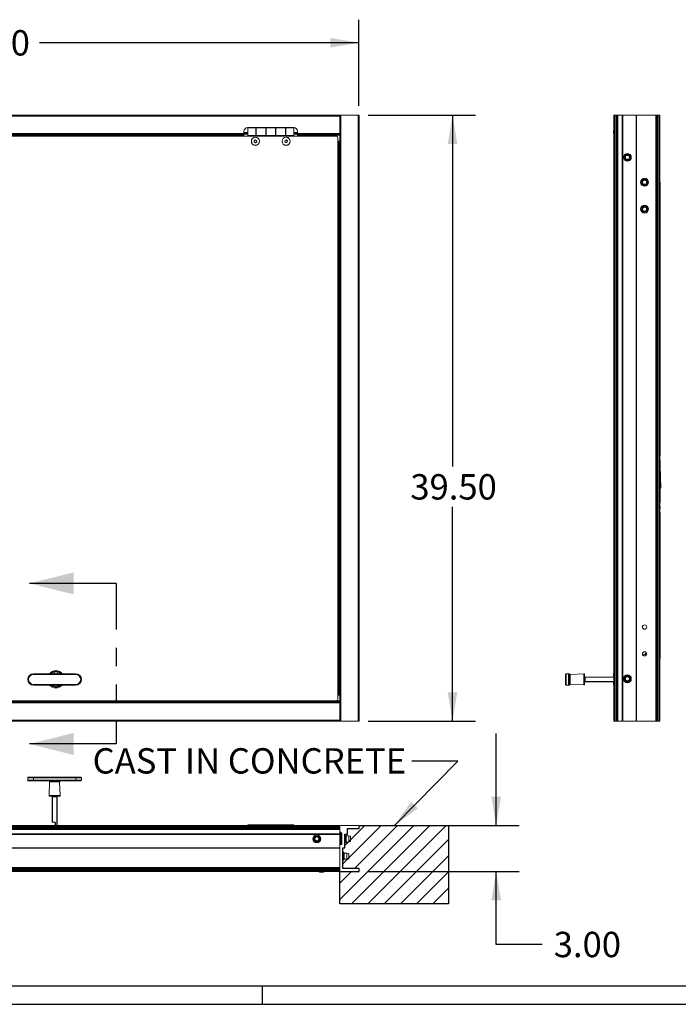
# Model space of a CAD drawing. Units: inches. Extents: x 0.6 to 17.4, y 0.2 to 10.8.
# Drawn here: x 3 to 6.6, y 0.2 to 5.6 of the extents above; entities that cross this region are included whole.
import ezdxf

# ---------------------------------------------------------------- set-up
doc = ezdxf.new("R2010")
doc.units = ezdxf.units.IN
doc.header["$MEASUREMENT"] = 0
doc.linetypes.add('PHANTOM', pattern=[0.5, 0.25, -0.05, 0.05, -0.05, 0.05, -0.05])
doc.layers.add('SLD-0', color=7, linetype='Continuous')
doc.styles.add('SLDTEXTSTYLE1', font='TXT', dxfattribs={"width": 0.75})
doc.dimstyles.new('SLDDIMSTYLE0', dxfattribs={"dimtxt": 0.137795, "dimasz": 0.156, "dimexe": 0, "dimexo": 0.0625, "dimgap": 0.034449, "dimtad": 0, "dimtih": 1, "dimtoh": 1, "dimlfac": 12, "dimrnd": 1e-09, "dimzin": 4, "dimdsep": 46, "dimtxsty": 'SLDTEXTSTYLE1', "dimsah": 1, "dimcen": 0.09, "dimadec": 0, "dimazin": 1, "dimtfac": 1, "dimtofl": 0, "dimtmove": 0, "dimatfit": 3, "dimfxl": 1, "dimfrac": 2, "dimtolj": 1, "dimtzin": 12, "dimarcsym": 0})
doc.dimstyles.new('SLDDIMSTYLE1', dxfattribs={"dimtxt": 0.137795, "dimasz": 0.156, "dimexe": 0, "dimexo": 0.0625, "dimgap": 0.034449, "dimtad": 0, "dimtih": 1, "dimtoh": 1, "dimlfac": 12, "dimrnd": 1e-09, "dimzin": 4, "dimdsep": 46, "dimtxsty": 'SLDTEXTSTYLE1', "dimsah": 1, "dimcen": 0.09, "dimadec": 0, "dimazin": 1, "dimtfac": 1, "dimtmove": 0, "dimatfit": 0, "dimfxl": 1, "dimfrac": 2, "dimtolj": 1, "dimtzin": 12, "dimarcsym": 0})
doc.dimstyles.new('SLDDIMSTYLE2', dxfattribs={"dimtxt": 0.18, "dimasz": 0.156, "dimexe": 0, "dimexo": 0.0625, "dimgap": 0, "dimtad": 0, "dimtih": 1, "dimtoh": 1, "dimdec": 0, "dimrnd": 1e-09, "dimzin": 0, "dimdsep": 46, "dimtxsty": 'Standard', "dimsah": 1, "dimcen": 0.09, "dimadec": 0, "dimazin": 0, "dimtfac": 0.156, "dimtdec": 0, "dimtofl": 0, "dimtmove": 0, "dimatfit": 3, "dimfxl": 1, "dimfrac": 2, "dimtolj": 1, "dimtzin": 0, "dimarcsym": 0})

# ---------------------------------------------------------------- blocks, each defined once
blk = doc.blocks.new('_D')
at = {"layer": 'SLD-0'}
for p, q in [((1.562, 5.0826), (1.562, 5.5513)), ((4.8537, 5.0826), (4.8537, 5.5513)), ((1.562, 5.4263), (2.5347, 5.4263)), ((4.8537, 5.4263), (3.1179, 5.4263))]:
    blk.add_line(p, q, dxfattribs=at)
for points in [[(1.562, 5.4263), (1.718, 5.4003), (1.718, 5.4523)], [(4.8537, 5.4263), (4.6977, 5.4523), (4.6977, 5.4003)]]:
    blk.add_solid(points, dxfattribs=at)
at = {"layer": 'SLD-0', "insert": (2.5972, 5.4946), "char_height": 0.1378, "attachment_point": 1, "style": 'SLDTEXTSTYLE1'}
blk.add_mtext('39.50', dxfattribs=at)
blk = doc.blocks.new('_D_1')
at = {"layer": 'SLD-0'}
for p, q in [((4.9037, 5.0326), (5.4866, 5.0326)), ((5.3616, 5.0326), (5.3616, 3.1231)), ((5.3616, 1.7409), (5.3616, 2.9044)), ((4.9037, 1.7409), (5.4866, 1.7409))]:
    blk.add_line(p, q, dxfattribs=at)
for points in [[(5.3616, 5.0326), (5.3356, 4.8766), (5.3876, 4.8766)], [(5.3616, 1.7409), (5.3876, 1.8969), (5.3356, 1.8969)]]:
    blk.add_solid(points, dxfattribs=at)
at = {"layer": 'SLD-0', "insert": (5.1325, 3.0821), "char_height": 0.1378, "attachment_point": 1, "style": 'SLDTEXTSTYLE1'}
blk.add_mtext('39.50', dxfattribs=at)
blk = doc.blocks.new('_D_2')
at = {"layer": 'SLD-0'}
for p, q in [((5.5987, 1.1732), (5.5987, 1.6732)), ((4.8985, 1.1732), (5.7237, 1.1732)), ((4.9037, 0.9232), (5.7237, 0.9232)), ((5.5987, 0.5273), (5.5987, 0.9232)), ((5.8487, 0.5273), (5.5987, 0.5273))]:
    blk.add_line(p, q, dxfattribs=at)
for points in [[(5.5987, 1.1732), (5.6247, 1.3292), (5.5727, 1.3292)], [(5.5987, 0.9232), (5.5727, 0.7672), (5.6247, 0.7672)]]:
    blk.add_solid(points, dxfattribs=at)
at = {"layer": 'SLD-0', "insert": (5.9112, 0.5956), "char_height": 0.1378, "attachment_point": 1, "style": 'SLDTEXTSTYLE1'}
blk.add_mtext('3.00', dxfattribs=at)

msp = doc.modelspace()

# ---------------------------------------------------------------- hatches: boundary and pattern name
at = {"linetype": 'Continuous'}
h = msp.add_hatch(dxfattribs=at)
h.set_pattern_fill('SACNCR', scale=0.66667, style=0)
h.paths.add_polyline_path([(4.85371, 1.17324), (4.85371, 1.15658), (4.79121, 1.15658), (4.79121, 1.12637), (4.77663, 1.12637), (4.77663, 1.05241), (4.76621, 1.05241), (4.76621, 0.93991), (4.85371, 0.93991), (4.85371, 0.92324), (4.74955, 0.92324), (4.74955, 0.74717), (5.34002, 0.74717), (5.34002, 1.17324)], flags=0)

# ---------------------------------------------------------------- linework, layer by layer
at = {"color": 7, "linetype": 'Continuous', "lineweight": 15}
for p, q in [((1.66621, 5.03262), (4.74955, 5.03262)), ((4.74955, 5.03262), (4.75476, 5.03262)), ((4.74955, 5.02741), (4.74955, 5.03262)), ((4.75476, 5.03262), (4.75476, 1.74095)), ((4.75476, 5.03262), (4.84851, 5.03262)), ((4.84851, 5.03262), (4.84851, 1.74095)), ((4.84851, 5.03262), (4.85371, 5.03262)), ((4.85371, 5.03262), (4.85371, 1.74095)), ((6.23804, 5.03262), (6.23804, 1.74095)), ((6.23804, 5.03262), (6.24325, 5.03262)), ((6.24325, 5.03262), (6.24325, 1.74095)), ((6.24325, 5.03262), (6.2495, 5.03262)), ((6.2495, 5.03262), (6.2495, 1.74095)), ((6.2495, 5.03262), (6.25471, 5.03262)), ((6.25471, 5.03262), (6.25471, 1.74095)), ((6.25471, 5.03262), (6.25992, 5.03262)), ((6.25992, 5.03262), (6.25992, 1.74095)), ((6.25992, 5.03262), (6.28284, 5.03262)), ((6.28284, 1.74095), (6.28284, 5.03262)), ((6.28284, 5.03262), (6.28492, 5.03262)), ((6.28492, 5.03262), (6.28492, 1.74095)), ((6.28492, 5.03262), (6.287, 5.03262)), ((6.287, 5.03262), (6.287, 1.74095)), ((6.287, 5.03262), (6.35888, 5.03262)), ((6.35888, 5.03262), (6.35888, 1.74095)), ((6.35888, 5.03262), (6.36096, 5.03262)), ((6.36096, 5.03262), (6.36096, 1.74095)), ((6.36096, 5.03262), (6.46617, 5.03262)), ((6.46617, 5.03262), (6.46617, 1.74095)), ((6.46617, 5.03262), (6.47138, 5.03262)), ((6.47138, 5.03262), (6.47138, 1.74095)), ((6.47138, 5.03262), (6.47659, 5.03262)), ((6.47659, 5.03262), (6.47659, 1.74095)), ((6.47659, 5.03262), (6.48284, 5.03262)), ((6.48284, 5.03262), (6.48284, 1.74095)), ((6.48284, 5.03262), (6.48804, 5.03262)), ((6.48804, 5.03262), (6.48804, 1.74095)), ((1.66621, 5.02741), (4.74955, 5.02741)), ((4.74955, 4.93366), (4.74955, 5.02741)), ((2.18705, 4.93366), (4.22871, 4.93366)), ((2.18705, 4.92845), (4.22871, 4.92845)), ((2.18705, 4.92324), (4.22871, 4.92324)), ((4.22871, 4.94407), (4.22871, 4.93366)), ((4.22871, 4.93887), (4.24955, 4.93887)), ((4.22871, 4.92845), (4.22871, 4.93366)), ((4.22871, 4.92324), (4.22871, 4.92845)), ((4.24955, 4.92845), (4.22871, 4.92845)), ((4.22871, 4.91845), (4.22871, 4.92324)), ((4.49955, 4.96491), (4.24955, 4.96491)), ((4.29288, 4.96303), (4.24955, 4.96303)), ((4.24955, 4.96303), (4.24955, 4.9222)), ((4.29288, 4.9222), (4.24955, 4.9222)), ((4.26934, 4.9222), (4.26934, 4.91845)), ((4.29288, 4.9222), (4.29288, 4.96303)), ((4.29455, 4.95278), (4.29288, 4.95278)), ((4.29288, 4.93245), (4.29455, 4.93245)), ((4.29288, 4.9222), (4.29455, 4.9222)), ((4.34705, 4.96303), (4.29455, 4.96303)), ((4.29455, 4.96303), (4.29455, 4.9222)), ((4.29455, 4.9222), (4.34705, 4.9222)), ((4.29455, 4.9222), (4.29455, 4.9196)), ((4.34705, 4.9222), (4.34705, 4.96303)), ((4.34955, 4.95278), (4.34705, 4.95278)), ((4.34705, 4.93245), (4.34955, 4.93245)), ((4.34705, 4.9196), (4.34705, 4.9222)), ((4.34705, 4.9222), (4.34955, 4.9222)), ((4.39955, 4.96303), (4.34955, 4.96303)), ((4.34955, 4.96303), (4.34955, 4.9222)), ((4.39955, 4.9222), (4.34955, 4.9222)), ((4.39955, 4.9222), (4.39955, 4.96303)), ((4.40205, 4.95278), (4.39955, 4.95278)), ((4.39955, 4.93245), (4.40205, 4.93245)), ((4.39955, 4.9222), (4.40205, 4.9222)), ((4.45455, 4.96303), (4.40205, 4.96303)), ((4.40205, 4.96303), (4.40205, 4.9222)), ((4.40205, 4.9222), (4.45455, 4.9222)), ((4.40205, 4.9222), (4.40205, 4.9196)), ((4.45455, 4.9222), (4.45455, 4.96303)), ((4.45621, 4.95278), (4.45455, 4.95278)), ((4.45455, 4.93245), (4.45621, 4.93245)), ((4.45455, 4.9196), (4.45455, 4.9222)), ((4.45455, 4.9222), (4.45621, 4.9222)), ((4.49955, 4.96303), (4.45621, 4.96303)), ((4.45621, 4.96303), (4.45621, 4.9222)), ((4.49955, 4.9222), (4.45621, 4.9222)), ((4.47976, 4.91845), (4.47976, 4.9222)), ((4.49955, 4.96303), (4.49955, 4.9222)), ((4.49955, 4.93887), (4.52038, 4.93887)), ((4.52038, 4.92845), (4.49955, 4.92845)), ((4.52038, 4.94407), (4.52038, 4.93366)), ((4.52038, 4.93366), (4.74955, 4.93366)), ((4.52038, 4.93366), (4.52038, 4.92845)), ((4.52038, 4.92845), (4.74955, 4.92845)), ((4.52038, 4.92845), (4.52038, 4.92324)), ((4.52038, 4.92324), (4.74955, 4.92324)), ((4.52038, 4.92324), (4.52038, 4.91845)), ((4.74955, 4.92845), (4.74955, 4.93366)), ((4.74955, 4.92845), (4.74955, 1.84512)), ((4.72871, 4.91845), (1.68705, 4.91845)), ((4.28428, 4.8934), (4.29023, 4.89797)), ((4.28526, 4.88596), (4.28428, 4.8934)), ((4.2922, 4.88309), (4.28526, 4.88596)), ((4.29023, 4.89797), (4.29716, 4.89511)), ((4.29815, 4.88767), (4.2922, 4.88309)), ((4.29455, 4.9196), (4.34705, 4.9196)), ((4.29455, 4.9196), (4.29455, 4.91845)), ((4.29716, 4.89511), (4.29815, 4.88767)), ((4.34705, 4.91845), (4.34705, 4.9196)), ((4.40205, 4.9196), (4.45455, 4.9196)), ((4.40205, 4.9196), (4.40205, 4.91845)), ((4.45064, 4.88855), (4.45255, 4.89581)), ((4.45597, 4.88327), (4.45064, 4.88855)), ((4.45255, 4.89581), (4.45979, 4.89779)), ((4.45455, 4.91845), (4.45455, 4.9196)), ((4.46321, 4.88525), (4.45597, 4.88327)), ((4.45979, 4.89779), (4.46512, 4.89251)), ((4.46512, 4.89251), (4.46321, 4.88525)), ((4.73913, 1.86116), (4.73913, 4.90803)), ((4.73913, 4.88678), (4.74434, 4.88678)), ((4.74434, 4.88678), (4.74434, 1.88678)), ((4.74434, 4.88678), (4.74955, 4.88678)), ((6.48804, 4.66845), (6.48825, 4.66845)), ((6.48825, 4.66845), (6.48825, 4.64762)), ((6.48825, 4.64762), (6.48804, 4.64762)), ((6.48825, 4.56428), (6.48825, 4.64762)), ((6.48825, 4.56428), (6.48804, 4.56449)), ((6.48825, 3.17963), (6.48825, 4.56428)), ((6.48825, 3.39019), (6.48917, 3.33748)), ((6.49248, 3.0087), (6.48804, 3.18806)), ((6.48825, 2.98628), (6.48825, 3.00124)), ((6.48825, 2.98628), (6.48825, 2.93087)), ((6.48825, 2.93087), (6.48825, 2.9274)), ((6.48825, 2.87433), (6.48825, 2.87087)), ((6.48825, 2.87087), (6.48825, 2.81545)), ((6.48825, 2.18407), (6.48825, 2.81545)), ((6.48804, 2.18387), (6.48825, 2.18407)), ((6.48825, 2.10074), (6.48825, 2.18407)), ((6.40492, 2.10074), (6.39402, 2.10074)), ((6.39402, 2.10074), (6.4154, 2.10074)), ((6.40492, 2.10074), (6.41511, 2.11093)), ((6.48804, 2.10074), (6.48825, 2.10074)), ((6.48825, 2.10074), (6.48825, 2.07991)), ((6.48825, 2.07991), (6.48804, 2.07991)), ((3.08632, 1.99813), (3.08632, 1.99396)), ((3.08632, 1.99813), (3.31548, 1.99813)), ((3.31548, 1.99396), (3.08632, 1.99396)), ((3.20184, 2.0092), (3.20184, 2.00751)), ((3.20184, 2.00751), (3.20184, 1.99813)), ((3.21392, 2.00751), (3.21392, 2.0092)), ((3.21392, 1.99813), (3.21392, 2.00751)), ((3.31548, 1.99396), (3.31548, 1.99813)), ((5.97492, 1.9398), (5.97492, 1.99396)), ((5.97909, 1.99813), (5.97909, 1.93563)), ((5.99159, 1.99813), (5.97909, 1.99813)), ((5.99159, 1.93563), (5.99159, 1.99813)), ((5.99575, 1.99396), (5.99575, 1.9398)), ((6.07477, 1.99672), (6.00006, 1.99411)), ((6.00006, 1.99398), (6.00006, 1.93977)), ((6.07909, 1.99256), (6.07909, 1.9412)), ((6.08237, 1.9799), (6.08237, 1.97823)), ((6.08237, 1.9799), (6.23742, 1.9799)), ((6.23612, 1.9799), (6.23612, 1.99735)), ((6.23742, 2.00751), (6.23804, 2.00814)), ((6.23742, 1.92843), (6.23742, 2.00751)), ((3.08632, 1.93563), (3.08632, 1.9398)), ((3.08632, 1.9398), (3.31548, 1.9398)), ((3.31548, 1.93563), (3.08632, 1.93563)), ((3.20184, 1.93563), (3.20184, 1.92843)), ((3.20184, 1.92843), (3.20184, 1.92674)), ((3.21392, 1.92843), (3.21392, 1.93563)), ((3.21392, 1.92674), (3.21392, 1.92843)), ((3.31548, 1.9398), (3.31548, 1.93563)), ((5.99159, 1.93563), (5.97909, 1.93563)), ((6.00006, 1.93965), (6.07477, 1.93704)), ((6.07909, 1.97823), (6.08237, 1.97823)), ((6.07909, 1.95553), (6.08237, 1.95553)), ((6.08237, 1.97823), (6.08237, 1.95553)), ((6.08237, 1.95553), (6.08237, 1.95386)), ((6.23742, 1.95386), (6.08237, 1.95386)), ((6.23612, 1.94158), (6.23612, 1.95386)), ((6.23804, 1.9278), (6.23742, 1.92843)), ((4.74434, 1.88678), (4.73913, 1.88678)), ((4.74955, 1.88678), (4.74434, 1.88678)), ((4.74955, 1.85032), (1.66621, 1.85032)), ((4.74955, 1.84512), (1.66621, 1.84512)), ((4.74955, 1.83991), (1.66621, 1.83991)), ((1.68705, 1.85074), (4.72871, 1.85074)), ((4.74955, 1.84512), (4.74955, 1.83991)), ((4.74955, 1.83991), (4.74955, 1.74616)), ((4.74955, 1.74616), (1.66621, 1.74616)), ((4.74955, 1.74095), (1.66621, 1.74095)), ((4.74955, 1.74616), (4.74955, 1.74095)), ((4.74955, 1.74095), (4.75476, 1.74095)), ((4.75476, 1.74095), (4.84851, 1.74095)), ((4.84851, 1.74095), (4.85371, 1.74095)), ((6.23804, 1.74095), (6.24325, 1.74095)), ((6.24325, 1.74095), (6.2495, 1.74095)), ((6.2495, 1.74095), (6.25471, 1.74095)), ((6.25471, 1.74095), (6.25992, 1.74095)), ((6.25992, 1.74095), (6.28284, 1.74095)), ((6.28492, 1.74095), (6.28284, 1.74095)), ((6.287, 1.74095), (6.28492, 1.74095)), ((6.287, 1.74095), (6.35888, 1.74095)), ((6.36096, 1.74095), (6.35888, 1.74095)), ((6.36096, 1.74095), (6.46617, 1.74095)), ((6.46617, 1.74095), (6.47138, 1.74095)), ((6.47138, 1.74095), (6.47659, 1.74095)), ((6.47659, 1.74095), (6.48284, 1.74095)), ((6.48284, 1.74095), (6.48804, 1.74095)), ((3.05507, 1.4322), (3.05507, 1.4197)), ((3.05923, 1.43637), (3.08632, 1.43637)), ((3.08632, 1.41554), (3.05923, 1.41554)), ((3.08632, 1.4322), (3.08632, 1.43637)), ((3.08632, 1.43637), (3.31548, 1.43637)), ((3.31548, 1.4322), (3.08632, 1.4322)), ((3.08632, 1.4197), (3.08632, 1.4322)), ((3.08632, 1.4197), (3.18502, 1.4197)), ((3.08632, 1.41554), (3.08632, 1.4197)), ((3.18502, 1.41554), (3.08632, 1.41554)), ((3.17367, 1.41122), (3.17106, 1.33651)), ((3.18502, 1.41554), (3.18502, 1.4197)), ((3.18666, 1.41546), (3.18502, 1.41554)), ((3.19806, 1.41497), (3.19826, 1.41857)), ((3.20374, 1.41497), (3.19806, 1.41497)), ((3.19826, 1.41857), (3.20354, 1.41857)), ((3.20354, 1.41857), (3.20374, 1.41497)), ((3.21679, 1.4197), (3.31548, 1.4197)), ((3.21679, 1.4197), (3.21679, 1.41554)), ((3.31548, 1.41554), (3.21679, 1.41554)), ((3.23074, 1.33651), (3.22814, 1.41122)), ((3.31548, 1.43637), (3.31548, 1.4322)), ((3.31548, 1.43637), (3.34257, 1.43637)), ((3.31548, 1.4197), (3.31548, 1.4322)), ((3.31548, 1.4197), (3.31548, 1.41554)), ((3.34257, 1.41554), (3.31548, 1.41554)), ((3.34673, 1.4197), (3.34673, 1.4322)), ((3.2009, 1.3322), (3.17522, 1.3322)), ((3.18955, 1.32892), (3.18788, 1.32892)), ((3.18788, 1.1922), (3.18788, 1.32892)), ((3.18955, 1.3322), (3.18955, 1.32892)), ((3.21226, 1.32892), (3.18955, 1.32892)), ((3.18955, 1.32892), (3.18955, 1.1922)), ((3.22658, 1.3322), (3.2009, 1.3322)), ((3.21226, 1.3322), (3.21226, 1.32892)), ((3.21392, 1.32892), (3.21226, 1.32892)), ((3.21392, 1.32892), (3.21392, 1.17387)), ((3.18955, 1.1922), (3.18788, 1.1922)), ((3.18955, 1.1922), (3.19934, 1.1922)), ((3.18955, 1.19054), (3.18955, 1.1922)), ((3.19934, 1.19054), (3.18955, 1.19054)), ((3.19934, 1.19054), (3.19934, 1.1922)), ((3.20351, 1.18637), (3.20517, 1.18637)), ((3.20351, 1.17324), (3.20351, 1.18637)), ((4.74955, 1.17324), (1.66621, 1.17324)), ((4.74955, 1.16804), (1.66621, 1.16804)), ((4.74955, 1.16179), (1.66621, 1.16179)), ((4.74955, 1.15658), (1.66621, 1.15658)), ((4.74955, 1.15137), (1.66621, 1.15137)), ((1.66621, 1.12845), (4.74955, 1.12845)), ((4.74955, 1.12637), (1.66621, 1.12637)), ((4.74955, 1.12429), (1.66621, 1.12429)), ((3.16788, 1.17387), (3.16726, 1.17324)), ((3.16788, 1.17387), (3.20184, 1.17387)), ((3.20184, 1.17387), (3.20184, 1.17324)), ((3.21392, 1.17387), (3.24788, 1.17387)), ((3.21392, 1.17324), (3.21392, 1.17387)), ((3.24851, 1.17324), (3.24788, 1.17387)), ((4.29288, 1.17637), (4.24955, 1.17637)), ((4.24955, 1.17637), (4.24955, 1.17324)), ((4.29288, 1.17324), (4.29288, 1.17637)), ((4.34705, 1.17637), (4.29455, 1.17637)), ((4.29455, 1.17637), (4.29455, 1.17324)), ((4.34705, 1.17324), (4.34705, 1.17637)), ((4.39955, 1.17637), (4.34955, 1.17637)), ((4.34955, 1.17637), (4.34955, 1.17324)), ((4.39955, 1.17324), (4.39955, 1.17637)), ((4.45455, 1.17637), (4.40205, 1.17637)), ((4.40205, 1.17637), (4.40205, 1.17324)), ((4.45455, 1.17324), (4.45455, 1.17637)), ((4.49955, 1.17637), (4.45621, 1.17637)), ((4.45621, 1.17637), (4.45621, 1.17324)), ((4.49955, 1.17637), (4.49955, 1.17324)), ((4.74955, 1.17324), (4.74955, 1.16804)), ((4.74955, 1.16804), (4.74955, 1.16179)), ((4.74955, 1.13679), (4.74955, 1.16804)), ((4.74955, 1.13679), (4.74955, 1.12845)), ((4.75476, 1.13679), (4.74955, 1.13679)), ((4.74955, 1.13158), (4.75496, 1.13158)), ((4.74955, 1.12845), (4.74955, 1.12637)), ((4.74955, 1.12637), (4.74955, 1.12429)), ((4.74955, 1.12429), (4.74955, 1.06699)), ((4.75476, 1.17324), (4.84851, 1.17324)), ((4.75496, 1.13158), (4.75496, 1.12658)), ((4.75496, 1.07408), (4.75496, 1.12658)), ((4.75996, 1.12658), (4.75496, 1.12658)), ((4.75996, 1.07116), (4.75996, 1.13158)), ((4.77663, 1.12429), (4.77663, 1.05241)), ((4.78913, 1.12637), (4.77871, 1.12637)), ((4.79121, 1.15137), (4.79121, 1.12845)), ((4.84851, 1.15658), (4.79642, 1.15658)), ((4.85371, 1.16804), (4.85371, 1.16179)), ((4.75496, 1.06908), (4.75496, 1.07408)), ((4.75996, 1.07408), (4.75496, 1.07408)), ((4.78056, 1.12183), (4.77663, 1.12183)), ((4.77663, 1.07883), (4.78056, 1.07883)), ((4.78313, 1.11737), (4.78056, 1.12183)), ((4.78056, 1.07883), (4.78056, 1.12183)), ((4.78056, 1.07883), (4.78313, 1.08329)), ((4.7978, 1.11737), (4.78313, 1.11737)), ((4.78313, 1.08329), (4.78313, 1.11737)), ((4.78313, 1.08329), (4.7978, 1.08329)), ((4.80821, 1.11458), (4.7978, 1.11737)), ((4.7978, 1.08329), (4.7978, 1.11737)), ((4.7978, 1.08329), (4.80821, 1.08608)), ((4.80821, 1.08608), (4.80821, 1.11458)), ((4.74955, 1.05241), (1.66621, 1.05241)), ((4.74955, 1.05033), (1.66621, 1.05033)), ((4.75163, 1.06908), (4.74955, 1.06908)), ((4.74955, 0.92533), (4.74955, 1.06699)), ((4.75163, 1.06908), (4.75788, 1.06908)), ((4.76621, 1.05033), (4.76621, 0.94512)), ((4.77014, 1.02808), (4.76621, 1.02808)), ((4.77663, 1.05241), (4.7683, 1.05241)), ((4.77271, 1.02362), (4.77014, 1.02808)), ((4.77014, 0.98508), (4.77014, 1.02808)), ((4.78738, 1.02362), (4.77271, 1.02362)), ((4.77271, 0.98954), (4.77271, 1.02362)), ((4.7978, 1.02083), (4.78738, 1.02362)), ((4.78738, 0.98954), (4.78738, 1.02362)), ((4.7978, 0.99233), (4.7978, 1.02083)), ((4.76621, 0.98508), (4.77014, 0.98508)), ((4.77014, 0.98508), (4.77271, 0.98954)), ((4.77271, 0.98954), (4.78738, 0.98954)), ((4.78738, 0.98954), (4.7978, 0.99233)), ((4.74955, 0.94512), (1.66621, 0.94512)), ((4.74955, 0.93991), (1.66621, 0.93991)), ((4.74955, 0.9347), (1.66621, 0.9347)), ((4.74955, 0.92845), (1.66621, 0.92845)), ((4.74955, 0.92324), (1.66621, 0.92324)), ((1.8433, 0.92304), (4.55163, 0.92304)), ((4.55163, 0.92304), (4.55163, 0.92324)), ((4.57601, 0.92304), (4.55163, 0.92304)), ((4.57767, 0.92304), (4.61348, 0.92304)), ((4.74955, 0.9347), (4.74955, 0.92845)), ((4.74955, 0.92533), (4.74955, 0.92324)), ((4.84851, 0.92324), (4.75163, 0.92324)), ((4.77142, 0.93991), (4.84851, 0.93991)), ((4.85371, 0.9347), (4.85371, 0.92845))]:
    msp.add_line(p, q, dxfattribs=at)
at = {"color": 8, "linetype": 'Continuous', "lineweight": 15}
for p, q in [((4.24955, 4.93678), (4.22871, 4.93678)), ((4.22871, 4.93053), (4.24955, 4.93053)), ((4.52038, 4.93678), (4.49955, 4.93678)), ((4.49955, 4.93053), (4.52038, 4.93053)), ((4.73913, 4.89199), (4.74955, 4.89199)), ((6.48804, 2.98628), (6.48825, 2.98628)), ((6.48804, 2.93087), (6.48825, 2.93087)), ((6.48825, 2.87087), (6.48804, 2.87087)), ((6.48825, 2.81545), (6.48804, 2.81545)), ((6.07477, 1.93704), (6.07477, 1.99672)), ((6.23612, 1.99735), (6.23742, 1.99735)), ((6.00006, 1.93977), (6.00006, 1.93967)), ((6.23742, 1.97823), (6.08237, 1.97823)), ((6.08237, 1.95553), (6.23742, 1.95553)), ((4.74955, 1.88157), (4.73913, 1.88157)), ((3.08632, 1.4322), (3.05507, 1.4322)), ((3.05507, 1.4197), (3.08632, 1.4197)), ((3.19826, 1.41122), (3.17367, 1.41122)), ((3.22814, 1.41122), (3.20354, 1.41122)), ((3.34673, 1.4322), (3.31548, 1.4322)), ((3.31548, 1.4197), (3.34673, 1.4197)), ((3.17106, 1.33651), (3.2009, 1.33651)), ((3.2009, 1.33651), (3.23074, 1.33651)), ((3.21226, 1.17324), (3.21226, 1.32892)), ((3.20517, 1.18637), (3.20517, 1.17324)), ((4.75496, 1.12658), (4.74955, 1.12658)), ((4.74955, 1.07408), (4.75496, 1.07408)), ((4.57601, 0.92304), (4.57601, 0.92324)), ((4.61348, 0.92304), (4.61348, 0.92324))]:
    msp.add_line(p, q, dxfattribs=at)
at = {"color": 7, "linetype": 'Continuous', "lineweight": 30}
for p, q in [((3.53462, 2.4885), (3.06462, 2.4885)), ((3.53462, 1.61613), (3.06462, 1.61613))]:
    msp.add_line(p, q, dxfattribs=at)
at = {"color": 7, "linetype": 'PHANTOM', "lineweight": 30}
msp.add_line((3.53462, 2.4885), (3.53462, 1.61613), dxfattribs=at)
at = {"color": 8, "linetype": 'Continuous', "lineweight": 15, "flags": 128}
msp.add_lwpolyline([(6.48804, 3.00859), (6.4901, 3.00864), (6.49188, 3.00868), (6.49248, 3.0087)], dxfattribs=at)
at = {"color": 7, "linetype": 'Continuous', "lineweight": 15, "flags": 128}
for points in [[(6.48804, 2.98813), (6.48809, 2.98791), (6.48825, 2.98628)], [(6.48804, 2.90503), (6.48821, 2.8991), (6.48804, 2.8967)], [(6.48825, 2.81545), (6.48809, 2.81382), (6.48804, 2.8136)], [(6.23612, 1.99735), (6.23662, 1.99986), (6.23742, 2.00127)]]:
    msp.add_lwpolyline(points, dxfattribs=at)
at = {"color": 7, "linetype": 'Continuous', "lineweight": 15}
for centre, radius in [((4.29121, 4.89053), 0.02212), ((4.29121, 4.89053), 0.02172), ((4.45788, 4.89053), 0.02212), ((4.45788, 4.89053), 0.02172), ((6.31096, 4.80345), 0.0215), ((6.31096, 4.80345), 0.01704), ((6.31096, 4.80345), 0.01425), ((6.31096, 4.80345), 0.01112), ((6.31096, 4.80345), 0.01079), ((6.40471, 4.66803), 0.0215), ((6.40471, 4.66803), 0.01704), ((6.40471, 4.66803), 0.01425), ((6.40471, 4.66803), 0.01113), ((6.40471, 4.66803), 0.01079), ((6.40471, 4.5222), 0.0215), ((6.40471, 4.5222), 0.01704), ((6.40471, 4.5222), 0.01425), ((6.40471, 4.5222), 0.01113), ((6.40471, 4.5222), 0.01079), ((6.40471, 2.25137), 0.01172), ((6.40471, 2.10553), 0.01172), ((6.31096, 1.97012), 0.0215), ((6.31096, 1.97012), 0.01704), ((6.31096, 1.97012), 0.01425), ((6.31096, 1.97012), 0.01113), ((6.31096, 1.97012), 0.01079), ((4.62455, 1.10033), 0.0215), ((4.62455, 1.10033), 0.01704), ((4.62455, 1.10033), 0.01425), ((4.62455, 1.10033), 0.01113), ((4.62455, 1.10033), 0.01079)]:
    msp.add_circle(centre, radius, dxfattribs=at)
for centre, radius, start, end in [((4.24955, 4.94407), 0.02083, 90, 180), ((4.49955, 4.94407), 0.02083, 0, 90), ((6.25534, 4.94262), 0.02042, 147.88026, 212.11974), ((4.29121, 4.89053), 0.0065, 127.55172, 187.55172), ((4.29121, 4.89053), 0.0065, 187.55172, 247.55172), ((4.29121, 4.89053), 0.0065, 67.55172, 127.55172), ((4.29121, 4.89053), 0.0065, 247.55172, 307.55172), ((4.29121, 4.89053), 0.0065, 7.55172, 67.55172), ((4.29121, 4.89053), 0.0065, 307.55172, 7.55172), ((4.45788, 4.89053), 0.0065, 165.28365, 225.28365), ((4.45788, 4.89053), 0.0065, 105.28365, 165.28365), ((4.45788, 4.89053), 0.0065, 225.28365, 285.28365), ((4.45788, 4.89053), 0.0065, 45.28365, 105.28365), ((4.45788, 4.89053), 0.0065, 285.28365, 345.28365), ((4.45788, 4.89053), 0.0065, 345.28365, 45.28365), ((4.72871, 4.90803), 0.01042, 0, 90), ((6.42668, 3.33639), 0.0625, 350.10645, 9.89355), ((6.48415, 3.00849), 0.00833, 297.88774, 1.41583), ((3.08632, 1.96688), 0.03125, 90, 270), ((3.08632, 1.96688), 0.02708, 90, 270), ((3.20788, 1.96797), 0.04688, 40.04522, 139.95478), ((3.20788, 1.96797), 0.04167, 98.33728, 133.62956), ((3.20788, 1.96797), 0.04, 98.6873, 131.06412), ((3.20788, 1.96797), 0.04167, 81.66272, 98.33728), ((3.20788, 1.96797), 0.04167, 46.37044, 81.66272), ((3.20788, 1.96797), 0.04, 48.93588, 81.3127), ((3.31548, 1.96688), 0.03125, 270, 90), ((3.31548, 1.96688), 0.02708, 270, 90), ((5.97909, 1.99396), 0.00417, 90, 180), ((5.99159, 1.99396), 0.00417, 0, 90), ((5.99271, 1.99397), 0.00416, 29.93744, 89.98607), ((5.99279, 1.99396), 0.00417, 30.57352, 89.98837), ((5.99992, 1.99815), 0.00417, 210.34037, 272.04622), ((6.07492, 1.99256), 0.00417, 0, 92), ((6.08237, 1.98318), 0.00328, 180, 270), ((3.20788, 1.96797), 0.04688, 223.62547, 316.37453), ((3.20788, 1.96797), 0.04167, 230.91251, 261.66272), ((3.20788, 1.96797), 0.04, 233.95208, 261.3127), ((3.20788, 1.96797), 0.04167, 261.66272, 278.33728), ((3.20788, 1.96797), 0.04, 278.6873, 306.04792), ((3.20788, 1.96797), 0.04167, 278.33728, 309.08749), ((5.97909, 1.9398), 0.00417, 180, 270), ((5.99159, 1.9398), 0.00417, 270, 0), ((5.99271, 1.93979), 0.00416, 270.02243, 330.05873), ((5.99279, 1.9398), 0.00417, 270.01163, 329.38151), ((5.99992, 1.93561), 0.00417, 87.95378, 149.65963), ((6.07492, 1.9412), 0.00417, 268, 0), ((6.08237, 1.95058), 0.00328, 90, 180), ((6.2394, 1.94158), 0.00328, 180, 232.84308), ((4.72871, 1.86116), 0.01042, 270, 0), ((3.05923, 1.4322), 0.00417, 90, 180), ((3.05923, 1.4197), 0.00417, 180, 270), ((3.1695, 1.41137), 0.00417, 358, 90), ((3.17221, 1.41171), 0.02606, 358.93738, 7.19785), ((3.2296, 1.41171), 0.02606, 172.80217, 181.0626), ((3.2323, 1.41137), 0.00417, 90, 182), ((3.34257, 1.4322), 0.00417, 0, 90), ((3.34257, 1.4197), 0.00417, 270, 0), ((3.17522, 1.33637), 0.00417, 178, 270), ((3.1846, 1.32892), 0.00328, 0, 90), ((3.2172, 1.32892), 0.00328, 90, 180), ((3.22658, 1.33637), 0.00417, 270, 2), ((3.18955, 1.1922), 0.00167, 180, 270), ((3.19934, 1.18637), 0.00583, 0, 90), ((3.19934, 1.18637), 0.00417, 0, 90), ((4.75476, 1.16804), 0.00521, 90, 180), ((4.75476, 1.13158), 0.00521, 0, 90), ((4.75496, 1.12658), 0.005, 0, 90), ((4.77871, 1.12429), 0.00208, 90, 180), ((4.78913, 1.12845), 0.00208, 270, 0), ((4.79642, 1.15137), 0.00521, 90, 180), ((4.84851, 1.16804), 0.00521, 0, 90), ((4.84851, 1.16179), 0.00521, 270, 0), ((4.75496, 1.07408), 0.005, 270, 360), ((4.75788, 1.07116), 0.00208, 270, 0), ((4.75163, 1.06699), 0.00208, 90, 180), ((4.7683, 1.05033), 0.00208, 90, 180), ((4.57601, 0.9247), 0.00167, 270, 298.95502), ((4.61348, 0.9247), 0.00167, 270, 298.95502), ((4.65042, 0.96737), 0.04855, 245.32644, 294.67356), ((4.75163, 0.92533), 0.00208, 180, 270), ((4.77142, 0.94512), 0.00521, 180, 270), ((4.84851, 0.9347), 0.00521, 0, 90), ((4.84851, 0.92845), 0.00521, 270, 0)]:
    msp.add_arc(centre, radius, start, end, dxfattribs=at)
at = {"color": 8, "linetype": 'Continuous', "lineweight": 15}
for centre, radius, start, end in [((6.48805, 2.92721), 0.000277, 42.26126, 90.76029), ((6.48805, 2.87452), 0.000278, 269.38798, 317.59046), ((4.57621, 0.92468), 0.00165, 270.01185, 299.11682)]:
    msp.add_arc(centre, radius, start, end, dxfattribs=at)
for points, knots in [([(6.48825, 2.90087), (6.48825, 2.90089), (6.48825, 2.90127), (6.48824, 2.90444), (6.48826, 2.90786), (6.48806, 2.91093), (6.48804, 2.9112)], [0, 0, 0, 0, 0.0078346, 0.1088522, 0.9206618, 1, 1, 1, 1]), ([(6.48804, 2.89053), (6.48806, 2.89081), (6.48826, 2.89387), (6.48824, 2.89729), (6.48825, 2.90046), (6.48825, 2.90084), (6.48825, 2.90087)], [0, 0, 0, 0, 0.0793382, 0.8911289, 0.9921465, 1, 1, 1, 1]), ([(5.99632, 1.99605), (5.99625, 1.99594), (5.99609, 1.99566), (5.99592, 1.99479), (5.99581, 1.99424)], [0, 0, 0, 0, 0.3724958, 1, 1, 1, 1]), ([(6.00006, 1.99409), (6.00006, 1.9941), (6.00006, 1.99414), (6.00006, 1.99406), (6.00006, 1.99398)], [0, 0, 0, 0, 0.1630107, 1, 1, 1, 1]), ([(3.19806, 1.41497), (3.1966, 1.41503), (3.19275, 1.41519), (3.18899, 1.41536), (3.18666, 1.41546)], [0, 0, 0, 0, 0.3801289, 1, 1, 1, 1]), ([(4.57929, 0.92324), (4.57911, 0.92319), (4.5786, 0.92302), (4.57804, 0.92304), (4.57768, 0.92304), (4.57767, 0.92304)], [0, 0, 0, 0, 0.3401321, 0.9801071, 1, 1, 1, 1])]:
    msp.add_open_spline(points, degree=3, knots=knots, dxfattribs=at)
at = {"color": 7, "linetype": 'Continuous', "lineweight": 15}
for points, knots in [([(6.48825, 2.87182), (6.48825, 2.87157), (6.48825, 2.87129), (6.48825, 2.87105), (6.48825, 2.87102)], [0, 0, 0, 0, 0.8901706, 1, 1, 1, 1]), ([(6.00006, 1.99419), (5.99977, 1.99417), (5.99905, 1.99411), (5.99803, 1.99451), (5.99716, 1.99511), (5.99663, 1.99566), (5.99644, 1.996), (5.99639, 1.99609)], [0, 0, 0, 0, 0.2016053, 0.4892252, 0.7279721, 0.9305955, 1, 1, 1, 1]), ([(5.99575, 1.9398), (5.99587, 1.93917), (5.99605, 1.93817), (5.99625, 1.93784), (5.99632, 1.93771)], [0, 0, 0, 0, 0.6309616, 1, 1, 1, 1]), ([(5.99639, 1.93765), (5.99665, 1.93802), (5.99719, 1.93877), (5.99844, 1.93943), (5.99946, 1.93973), (6, 1.93963), (6.00005, 1.93962)], [0, 0, 0, 0, 0.3081946, 0.6248442, 0.960904, 1, 1, 1, 1]), ([(3.18502, 1.4197), (3.18805, 1.41945), (3.19246, 1.41909), (3.19688, 1.4187), (3.19826, 1.41857)], [0, 0, 0, 0, 0.6864015, 1, 1, 1, 1]), ([(3.20354, 1.41122), (3.20252, 1.41122), (3.20076, 1.41123), (3.199, 1.41122), (3.19826, 1.41122)], [0, 0, 0, 0, 0.5815055, 1, 1, 1, 1]), ([(3.20354, 1.41857), (3.20492, 1.4187), (3.20934, 1.41909), (3.21375, 1.41945), (3.21679, 1.4197)], [0, 0, 0, 0, 0.3135984, 1, 1, 1, 1]), ([(3.21679, 1.41554), (3.21407, 1.41542), (3.20977, 1.41523), (3.20537, 1.41504), (3.20374, 1.41497)], [0, 0, 0, 0, 0.6309616, 1, 1, 1, 1]), ([(4.57784, 0.92442), (4.57792, 0.9243), (4.57831, 0.92365), (4.57806, 0.92319), (4.5778, 0.92304), (4.57769, 0.92304), (4.57767, 0.92304), (4.57767, 0.92304)], [0, 0, 0, 0, 0.1245427, 0.6444828, 0.957959, 0.9969673, 1, 1, 1, 1])]:
    msp.add_open_spline(points, degree=3, knots=knots, dxfattribs=at)
at = {"color": 7, "linetype": 'Continuous', "lineweight": 30}
for points in [[(3.06462, 2.4885), (3.30462, 2.4285), (3.30462, 2.5485)], [(3.06462, 1.61613), (3.30462, 1.55613), (3.30462, 1.67613)]]:
    msp.add_solid(points, dxfattribs=at)
at = {"layer": 'SLD-0'}
for p, q in [((4.77663, 1.05241), (4.77663, 1.12637)), ((4.77663, 1.12637), (4.79121, 1.12637)), ((4.79121, 1.12637), (4.79121, 1.15658)), ((4.79121, 1.15658), (4.85371, 1.15658)), ((4.85371, 1.17324), (5.34002, 1.17324)), ((4.85371, 1.15658), (4.85371, 1.17324)), ((5.34002, 1.17324), (5.34002, 0.74717)), ((4.76621, 0.93991), (4.76621, 1.05241)), ((4.76621, 1.05241), (4.77663, 1.05241)), ((4.74955, 0.74717), (4.74955, 0.92324)), ((4.74955, 0.92324), (4.85371, 0.92324)), ((4.85371, 0.93991), (4.76621, 0.93991)), ((4.85371, 0.92324), (4.85371, 0.93991)), ((5.34002, 0.74717), (4.74955, 0.74717)), ((0.70521, 0.30171), (16.69413, 0.30171)), ((4.33021, 0.20171), (4.33021, 0.30171)), ((0.60521, 0.20171), (16.80521, 0.20171))]:
    msp.add_line(p, q, dxfattribs=at)

# ---------------------------------------------------------------- texts
at = {"layer": 'SLD-0', "insert": (3.40725, 1.59319), "char_height": 0.1377953, "attachment_point": 1, "style": 'SLDTEXTSTYLE1'}
msp.add_mtext('CAST IN CONCRETE', dxfattribs=at)

# ---------------------------------------------------------------- dimensions: what is measured, and where the dimension line sits
at = {"layer": 'SLD-0'}
dim = msp.add_linear_dim(base=(4.85371, 5.42632), p1=(1.56205, 5.03262), p2=(4.85371, 5.03262), dimstyle='SLDDIMSTYLE0', dxfattribs=at)
dim.commit()
dim.dimension.update_dxf_attribs({"geometry": '_D', "text_midpoint": (2.82632, 5.42632), "dimtype": 160})
for base, p1, p2, dimstyle, picture, middle in [((5.36159, 1.74095), (4.85371, 5.03262), (4.85371, 1.74095), 'SLDDIMSTYLE0', '_D_1', (5.36159, 3.01376)), ((5.5987, 0.92324), (4.84851, 1.17324), (4.85371, 0.92324), 'SLDDIMSTYLE1', '_D_2', (5.5987, 0.52732))]:
    dim = msp.add_linear_dim(base=base, p1=p1, p2=p2, angle=90, dimstyle=dimstyle, dxfattribs=at)
    dim.commit()
    dim.dimension.update_dxf_attribs({"geometry": picture, "text_midpoint": middle, "dimtype": 160})

# ---------------------------------------------------------------- leaders
msp.add_leader([(5.04571, 1.17324), (5.39121, 1.52241), (5.14121, 1.52241)], dimstyle='SLDDIMSTYLE2', dxfattribs=at)

doc.saveas('drawing.dxf')
